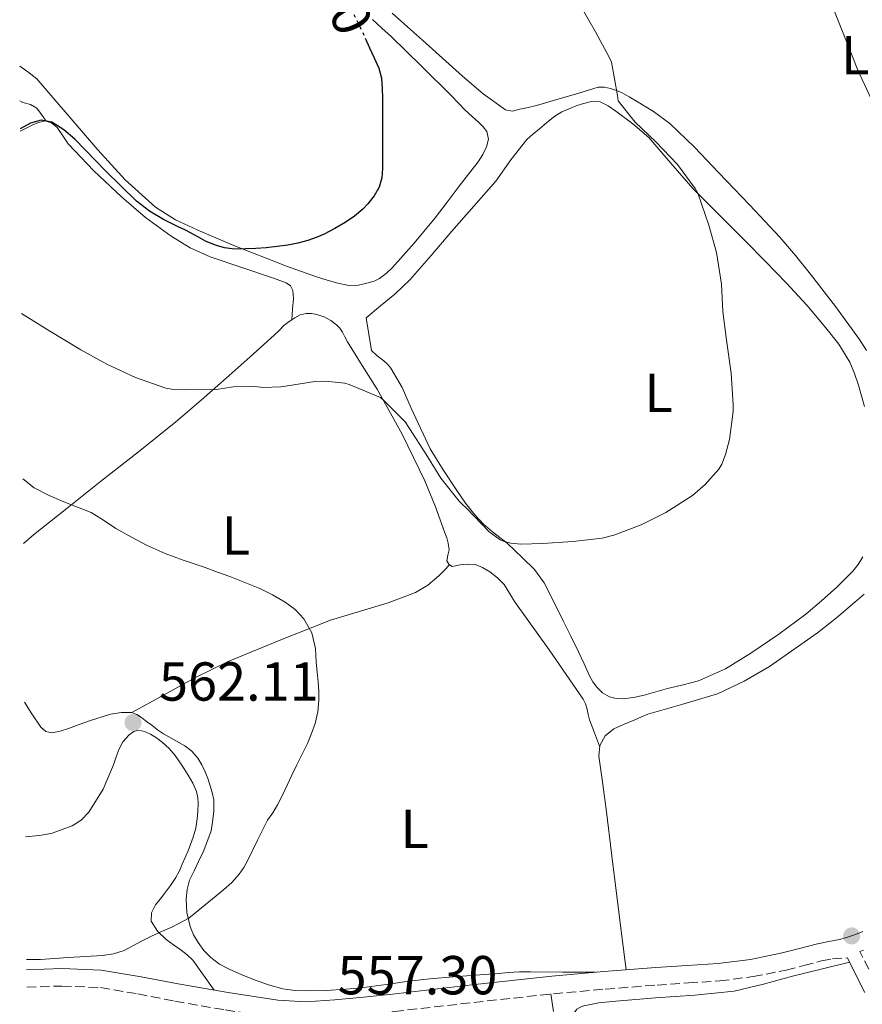
# Model space of a CAD drawing. Units: metres. Extents: x 553030 to 556470, y 4707816 to 4710155.
# Drawn here: x 553033 to 553187, y 4709431 to 4709611 of the extents above; entities that cross this region are included whole.
import ezdxf
from ezdxf.enums import TextEntityAlignment as Align

# ---------------------------------------------------------------- set-up
doc = ezdxf.new("R2010")
doc.units = ezdxf.units.M
doc.header["$MEASUREMENT"] = 0
doc.linetypes.add('DGN Style 3', pattern=[2.435890702152634, 1.739921930109024, -0.6959687720436097])
doc.linetypes.add('DGN Style 5', pattern=[1.217945351076317, 0.5219765790327072, -0.6959687720436097])
for name, color, linetype, lineweight in [('Camino', 7, 'DGN Style 3', 0), ('Cota de curva de nivel directora', 7, 'Continuous', 0), ('Cota de punto acotado terreno', 7, 'Continuous', 0), ('Curva de nivel directora', 30, 'Continuous', 30), ('Curva de nivel directora no vista', 30, 'DGN Style 5', 30), ('Curva de nivel intermedia', 30, 'Continuous', 0), ('Etiqueta de uso rústico', 92, 'Continuous', 0), ('Fuente-manantial-naciente', 7, 'Continuous', 0), ('Línea de cambio de uso (parcela vista)', 92, 'Continuous', 0), ('Margen derecho', 7, 'Continuous', 0), ('Punto acotado terreno (símbolo)', 7, 'Continuous', 0)]:
    doc.layers.add(name, color=color, linetype=linetype, lineweight=lineweight)
doc.styles.add('Style-Arial', font='arial.ttf')

# ---------------------------------------------------------------- blocks, each defined once
blk = doc.blocks.new('5PATER')
at = {"layer": 'Fuente-manantial-naciente', "linetype": 'Continuous', "lineweight": 0}
h = blk.add_hatch(color=51, dxfattribs=at)
edge = h.paths.add_edge_path()
edge.add_ellipse((0, 0), major_axis=(-0.1095731443231308, -0.1110710700762829), ratio=0.9994222409660317, start_angle=0, end_angle=360)

msp = doc.modelspace()

# ---------------------------------------------------------------- linework, layer by layer
at = {"layer": 'Camino', "color": 7, "linetype": 'DGN Style 3', "lineweight": 0}
for points in [[(553034.6299999994, 4709434.350000001, 557.6499999999943), (553041.030000001, 4709434.570000002, 557.6199999999953), (553048.1000000008, 4709434.290000003, 557.570000000007), (553054.899999998, 4709433.130000001, 557.3099999999977), (553061.6599999995, 4709431.810000001, 557.029999999999), (553070.8500000006, 4709430.210000001, 556.9600000000064), (553080.0799999974, 4709428.77, 557.0399999999937), (553085.5699999993, 4709428.49, 557.1799999999931), (553091.07, 4709428.850000001, 557.279999999999), (553096.3799999985, 4709429.370000001, 557.2899999999936), (553101.6799999982, 4709429.920000001, 557.300000000003), (553116.1900000012, 4709431.580000001, 557.3899999999995), (553130.6999999997, 4709433.170000001, 557.4900000000054), (553140.159999999, 4709434.010000001, 557.5599999999978), (553149.6200000006, 4709434.750000001, 557.6300000000048), (553155.3400000003, 4709435.130000001, 557.6499999999943), (553161.0699999991, 4709435.510000001, 557.6699999999984), (553167.1399999999, 4709436.279999999, 557.7299999999959), (553173.149999998, 4709437.470000001, 557.8600000000007), (553176.399999998, 4709438.310000001, 558.0099999999948), (553179.6299999979, 4709439.150000002, 558.1499999999943), (553181.6099999984, 4709439.560000001, 558.179999999993), (553184.3299999984, 4709439.699999999, 558.2899999999936)], [(553188.249999999, 4709437.630000002, 558.1100000000006), (553186.6199999995, 4709440.850000001, 558.2899999999936), (553187.2800000011, 4709441.09, 558.3600000000006)]]:
    msp.add_polyline3d(points, dxfattribs=at)
at = {"layer": 'Curva de nivel directora', "color": 30, "linetype": 'Continuous', "lineweight": 30, "elevation": 550.0000000000003, "flags": 128}
msp.add_lwpolyline([(553096.3899999997, 4709607.590000001), (553097.1799999988, 4709605.86), (553098.0300000004, 4709603.99), (553098.8399999995, 4709602.09), (553099.3200000001, 4709600.300000002), (553099.4699999997, 4709598.449999999), (553099.51, 4709596.609999999), (553099.5300000003, 4709594.77), (553099.5300000003, 4709592.279999999), (553099.5300000003, 4709589.780000002), (553099.5300000003, 4709588.240000002), (553099.5300000003, 4709586.689999999), (553099.5399999992, 4709585.240000002), (553099.5500000003, 4709583.779999999), (553099.4000000005, 4709582.080000001), (553098.9099999988, 4709580.410000001), (553097.9900000001, 4709578.79), (553096.8599999992, 4709577.330000001), (553095.9600000005, 4709576.36), (553094.4000000004, 4709575.100000001), (553092.7499999986, 4709573.970000002), (553090.8299999986, 4709572.840000001), (553088.8599999994, 4709571.83), (553087.3999999998, 4709571.210000001), (553085.9, 4709570.690000001), (553084.0999999985, 4709570.2), (553082.279999999, 4709569.830000003), (553080.2999999986, 4709569.539999999), (553078.3099999994, 4709569.330000001), (553076.4299999997, 4709569.210000004), (553074.5399999986, 4709569.130000002), (553073.3299999994, 4709569.100000001), (553072.1200000001, 4709569.130000002), (553070.6899999996, 4709569.34), (553069.269999998, 4709569.730000001), (553068.2499999988, 4709570.090000001), (553067.2599999986, 4709570.520000001), (553065.9499999988, 4709571.28), (553064.63, 4709572.020000001), (553063.4599999988, 4709572.580000001), (553062.2800000008, 4709573.140000002), (553060.9199999997, 4709573.810000001), (553059.5599999984, 4709574.49), (553057.0300000004, 4709576.01), (553054.6799999991, 4709577.82), (553048.9700000003, 4709583.380000002), (553043.3899999991, 4709589.140000002), (553041.4099999988, 4709590.84), (553039.2400000006, 4709592.26), (553037.2899999993, 4709592.640000002), (553035.3400000002, 4709592.09), (553033.4400000003, 4709591.060000001)], dxfattribs=at)
at = {"layer": 'Curva de nivel directora no vista', "color": 30, "linetype": 'DGN Style 5', "lineweight": 30, "elevation": 550.0000000000006, "flags": 128}
msp.add_lwpolyline([(553086.9599999995, 4709625.880000001), (553087.8699999992, 4709623.930000001), (553089.6100000005, 4709620.199999999), (553090.7799999994, 4709617.710000002), (553091.9799999997, 4709615.240000002), (553092.9599999987, 4709613.830000001), (553093.9800000002, 4709612.440000001), (553094.8200000006, 4709610.890000002), (553095.5899999995, 4709609.32), (553096.3899999997, 4709607.590000001)], dxfattribs=at)
at = {"layer": 'Curva de nivel intermedia', "color": 30, "linetype": 'Continuous', "lineweight": 0, "flags": 128}
for points, elevation in [([(553033.7000000018, 4709557.359999999), (553034.1399999999, 4709557.06), (553038.6500000005, 4709554.220000002), (553044.5200000001, 4709550.73), (553049.2699999999, 4709548.060000001), (553054.4700000011, 4709545.66), (553059.9899999998, 4709543.699999998), (553061.4600000005, 4709543.460000001), (553063.6199999999, 4709543.42), (553069.2200000011, 4709543.460000001), (553072.3100000002, 4709543.970000001), (553076.2599999997, 4709543.990000002), (553077.7400000016, 4709543.81), (553080.9700000014, 4709543.929999999), (553081.8299999997, 4709544.069999999), (553087.1800000007, 4709544.930000001), (553089.1100000021, 4709544.999999999), (553092.6300000001, 4709544.599999999), (553093.4500000004, 4709544.390000001), (553099.1500000001, 4709541.99), (553099.8000000007, 4709541.430000001), (553103.6600000008, 4709537.539999999), (553104.4400000009, 4709536.36), (553107.4500000017, 4709531.720000001), (553110.1500000019, 4709527.300000001), (553113.5100000012, 4709523.060000001), (553114.060000001, 4709522.529999998), (553114.8400000011, 4709521.769999999), (553118.9699999995, 4709517.460000002), (553120.97, 4709516.009999999), (553121.7000000009, 4709515.720000001), (553122.9200000013, 4709515.409999999), (553124.7400000007, 4709515.220000001), (553128.7300000006, 4709515.32), (553134.2699999993, 4709515.720000001), (553139.5900000012, 4709516.33), (553141.7200000014, 4709516.869999999), (553146.7100000003, 4709518.74), (553151.240000001, 4709521.029999999), (553156.0700000012, 4709524.119999998), (553158.3900000014, 4709526.119999998), (553160.8600000013, 4709528.890000001), (553161.3999999999, 4709529.849999999), (553162.0900000007, 4709531.57), (553162.8100000003, 4709534.34), (553163.51, 4709539.46), (553163.500000001, 4709540.71), (553163.1600000013, 4709546.470000001), (553162.3099999997, 4709552.470000002), (553161.6400000014, 4709557.67), (553161.3500000008, 4709562.689999999), (553160.4700000001, 4709568.490000002), (553159.0799999998, 4709573.449999998), (553157.0300000003, 4709579.3), (553156.5499999997, 4709580.13), (553153.3399999999, 4709584.52), (553149.3900000004, 4709588.659999999), (553145.6300000007, 4709592.250000001), (553142.5100000005, 4709596.149999999), (553142.4099999999, 4709597.11), (553141.29, 4709603.189999999), (553140.860000001, 4709604.100000001), (553138.3600000021, 4709608.739999999), (553135.6100000005, 4709613.59)], 555.0000000000001), ([(553182.0000000016, 4709612.470000001), (553184.1699999997, 4709607.01), (553186.2500000007, 4709601.730000001), (553188.62, 4709596.63)], 560), ([(553034.5900000016, 4709439.439999998), (553034.9400000002, 4709439.409999999), (553037.1600000019, 4709439.429999999), (553039.690000002, 4709439.599999999), (553042.2100000011, 4709439.769999999), (553045.3300000015, 4709439.960000001), (553048.4500000018, 4709440.149999999), (553050.4700000002, 4709440.42), (553052.4100000003, 4709441.05), (553054.0000000017, 4709441.899999999), (553055.5599999997, 4709442.76), (553057.2600000006, 4709443.59), (553058.9700000006, 4709444.409999999), (553061.1200000008, 4709445.29), (553064.2300000022, 4709446.949999998), (553065.1799999999, 4709447.720000001), (553067.870000001, 4709449.91), (553070.5399999998, 4709452.13), (553072.0199999996, 4709453.48), (553073.3700000017, 4709454.970000001), (553074.2200000011, 4709456.230000001), (553074.9499999998, 4709457.560000001), (553076.7500000015, 4709461.2), (553078.5700000009, 4709464.820000002), (553079.5000000007, 4709466.210000001), (553080.3900000004, 4709467.619999999), (553081.270000001, 4709469.430000001), (553082.1400000005, 4709471.24), (553083.0200000011, 4709473.09), (553083.9000000019, 4709474.949999998), (553084.8499999995, 4709476.909999998), (553085.8200000018, 4709478.869999999), (553086.5800000017, 4709480.639999999), (553087.220000001, 4709482.49), (553087.7500000007, 4709484.600000001), (553087.9400000008, 4709486.739999999), (553087.9100000017, 4709488.399999999), (553087.7999999999, 4709490.05), (553087.63, 4709491.890000001), (553087.4500000012, 4709493.730000001), (553087.3799999997, 4709494.970000001), (553087.3000000014, 4709496.209999999), (553086.6399999999, 4709499.019999999), (553085.1800000003, 4709501.619999998), (553083.6, 4709503.319999999), (553081.7500000015, 4709504.649999999), (553079.4800000006, 4709505.99), (553077.1300000014, 4709507.140000001), (553074.4300000013, 4709508.259999999), (553071.7000000001, 4709509.319999998), (553069.4600000002, 4709510.139999999), (553067.2100000016, 4709510.949999998), (553065.1900000012, 4709511.619999999), (553063.1799999994, 4709512.279999998), (553059.8700000013, 4709513.55), (553056.6300000004, 4709515.000000001), (553053.7300000013, 4709516.480000001), (553050.8900000004, 4709518.069999999), (553048.6600000019, 4709519.59), (553046.3600000018, 4709520.98), (553043.8700000019, 4709521.999999999), (553041.3700000007, 4709522.980000001), (553040.0300000019, 4709523.539999999), (553038.7000000019, 4709524.100000001), (553035.9600000016, 4709525.52), (553033.9299999998, 4709527.130000001)], 560)]:
    msp.add_lwpolyline(points, dxfattribs=dict(at, elevation=elevation))
at = {"layer": 'Línea de cambio de uso (parcela vista)', "color": 92, "linetype": 'Continuous', "lineweight": 0, "extrusion": (-0.04312683913590172, 0.05929941323725276, 0.997308204787198), "elevation": 255973.2610512004, "flags": 128}
msp.add_lwpolyline([(-3217310.641489988, -3474118.938100779), (-3217310.641489988, -3474118.942192233)], dxfattribs=at)
at = {"layer": 'Línea de cambio de uso (parcela vista)', "color": 92, "linetype": 'Continuous', "lineweight": 0, "extrusion": (0.02957405476061591, 0.2898257817804623, 0.9566223870997166), "elevation": 1381836.955019666, "flags": 128}
msp.add_lwpolyline([(-72141.46804631356, -4535542.189497357), (-72141.46804631356, -4535542.184348571)], dxfattribs=at)
at = {"layer": 'Línea de cambio de uso (parcela vista)', "color": 92, "linetype": 'Continuous', "lineweight": 0, "extrusion": (0.09883499681281199, 0.1040368648601405, 0.9896504302808565), "elevation": 545181.8006202658, "flags": 128}
msp.add_lwpolyline([(2842667.302863934, -3755988.618160501), (2842667.302863934, -3755988.620947972)], dxfattribs=at)
at = {"layer": 'Línea de cambio de uso (parcela vista)', "color": 92, "linetype": 'Continuous', "lineweight": 0, "extrusion": (0.003766370314315863, -0.02885981254391791, 0.9995763731074208), "elevation": -133272.7852341255, "flags": 128}
msp.add_lwpolyline([(1157933.268831502, 4596330.717946285), (1157933.268831502, 4596324.533344438)], dxfattribs=at)
at = {"layer": 'Línea de cambio de uso (parcela vista)', "color": 92, "linetype": 'Continuous', "lineweight": 0}
for points in [[(553097.7199999997, 4709610.99, 550.529999999999), (553099.4299999997, 4709609.449999999, 550.529999999999), (553101.1200000001, 4709607.890000001, 550.529999999999), (553106.6500000004, 4709602.49, 550.5200000000041), (553112.1299999999, 4709597.060000001, 550.5099999999948), (553113.3799999999, 4709595.76, 550.5200000000041), (553114.6299999999, 4709594.470000001, 550.529999999999), (553115.8600000005, 4709593.32, 550.529999999999), (553117.1200000001, 4709592.189999999, 550.529999999999), (553117.8899999997, 4709591.41, 550.529999999999), (553118.5599999996, 4709590.529999999, 550.529999999999), (553118.8799999999, 4709589.17, 550.529999999999)], [(553101.3200000003, 4709612.16, 552.9100000000036), (553104.0700000003, 4709609.680000001, 552.8899999999994), (553106.8499999996, 4709607.230000001, 552.8800000000047), (553114.1299999999, 4709600.640000001, 552.9499999999971), (553117.9000000004, 4709597.460000001, 553.0399999999936), (553121.9900000002, 4709594.5, 553.1499999999943), (553123.2599999999, 4709594.300000001, 553.1999999999971), (553124.5999999996, 4709594.609999999, 553.25), (553126.1299999999, 4709594.91, 553.279999999999), (553127.6500000004, 4709595.279999999, 553.3099999999977), (553129.7100000001, 4709595.890000001, 553.3800000000047), (553131.7599999999, 4709596.5, 553.5099999999948), (553135.3300000001, 4709597.560000001, 553.8600000000006), (553138.9000000004, 4709598.630000001, 554.2899999999936), (553140.0199999996, 4709598.67, 554.4400000000023), (553141.1399999997, 4709598.390000001, 554.5800000000017), (553142.2100000001, 4709598.039999999, 554.6999999999971), (553143.2400000002, 4709597.59, 554.820000000007), (553144.5499999998, 4709596.859999999, 554.9700000000012), (553145.8399999999, 4709596.100000001, 555.1100000000006), (553148.9900000002, 4709594.210000001, 555.3600000000006), (553151.9400000004, 4709592.029999999, 555.6000000000058), (553156.4900000002, 4709587.609999999, 556.0899999999965), (553160.8700000001, 4709583.029999999, 556.5599999999977), (553166.4800000004, 4709577.17, 557.0599999999977), (553172, 4709571.25, 557.5200000000041), (553174.8600000005, 4709567.92, 557.8699999999953), (553177.5999999996, 4709564.5, 558.1900000000023), (553182.1600000003, 4709558.630000001, 558.3999999999943), (553186.5300000003, 4709552.609999999, 558.5800000000017), (553187.8399999999, 4709550.609999999, 558.6900000000023)], [(553118.8799999999, 4709589.17, 550.529999999999), (553118.5300000003, 4709587.76, 550.529999999999), (553117.8399999999, 4709586.34, 550.529999999999), (553117, 4709585.01, 550.529999999999), (553115.2400000002, 4709582.789999999, 550.529999999999), (553113.4900000002, 4709580.560000001, 550.529999999999), (553111.2999999998, 4709577.67, 550.529999999999), (553109.1100000005, 4709574.77, 550.529999999999), (553105.2999999998, 4709570.15, 550.5200000000041), (553101.2800000003, 4709565.67, 550.5), (553100.2199999997, 4709564.630000001, 550.4900000000052), (553099.0099999999, 4709563.75, 550.4799999999959), (553097.9900000002, 4709563.26, 550.4700000000012), (553096.9100000003, 4709562.930000001, 550.4499999999971), (553095.1299999999, 4709562.49, 550.3600000000006), (553093.3600000005, 4709562.430000001, 550.2400000000052), (553091.3899999997, 4709562.859999999, 550.0899999999965), (553089.4400000004, 4709563.430000001, 549.9400000000023), (553087.5099999999, 4709564.050000001, 549.8300000000017), (553085.5899999999, 4709564.689999999, 549.779999999999), (553082.04, 4709565.970000001, 549.7400000000052), (553072.0800000001, 4709569.869999999, 549.6499999999943), (553065.7100000001, 4709572.609999999, 549.4100000000036), (553061.79, 4709574.439999999, 549.0200000000041), (553058.1299999999, 4709576.76, 548.5899999999965), (553052.5999999996, 4709581.720000001, 547.9499999999971), (553047.5999999996, 4709587.199999999, 547.3300000000017), (553043.1200000001, 4709592.42, 546.8099999999977), (553038.6399999997, 4709597.640000001, 546.3500000000058), (553037.5599999996, 4709598.9, 546.2599999999948), (553036.4500000002, 4709600.16, 546.179999999993), (553034.8300000001, 4709601.480000001, 546.0899999999965), (553033.3499999996, 4709602.470000001, 546.029999999999)], [(553038.1676000003, 4709592.443299999, 549.4597000000067), (553037.3099999996, 4709593.640000001, 549.3600000000006), (553036.4500000002, 4709594.84, 549.25), (553035.2999999998, 4709595.470000001, 549.1199999999953), (553033.9400000004, 4709595.880000001, 549.0099999999948), (553033.4000000004, 4709596.16, 548.9799999999959)], [(553143.3799999999, 4709487.01, 556.8500000000058), (553142.1500000004, 4709487.050000001, 556.8500000000058), (553140.9299999997, 4709487.390000001, 556.8300000000017), (553139.6699999999, 4709488.08, 556.820000000007), (553138.6600000003, 4709489.060000001, 556.8000000000029), (553137.9199999999, 4709490.09, 556.6900000000023), (553137.3099999996, 4709491.189999999, 556.5500000000029), (553136.3300000001, 4709493.4, 556.4100000000036), (553135.3099999996, 4709495.600000001, 556.2700000000041), (553133.8899999997, 4709498.430000001, 556.1000000000058), (553132.4699999997, 4709501.25, 555.9199999999983), (553130.7699999996, 4709504.710000001, 555.679999999993), (553129.04, 4709508.16, 555.4100000000036), (553127.2300000004, 4709510.59, 555.1900000000023), (553125.04, 4709512.75, 554.9799999999959), (553123.6799999997, 4709514.100000001, 554.8899999999994), (553122.2699999996, 4709515.390000001, 554.8500000000058), (553120.9299999997, 4709516.449999999, 554.8800000000047), (553119.5700000003, 4709517.49, 554.8999999999943), (553117.9199999999, 4709518.960000001, 554.8000000000029), (553116.4000000004, 4709520.560000001, 554.6600000000036), (553114.6900000004, 4709522.74, 554.4400000000023), (553113.0899999999, 4709525.01, 554.2400000000052), (553110.6200000001, 4709528.800000001, 554.0099999999948), (553108.2400000002, 4709532.640000001, 553.779999999999), (553104.7599999999, 4709540.039999999, 553.3800000000047), (553103.0999999996, 4709543.800000001, 553.1600000000036), (553101.0599999996, 4709547.359999999, 552.8699999999953), (553100.4500000002, 4709548.08, 552.7700000000041), (553099.75, 4709548.710000001, 552.6699999999983), (553098.5499999998, 4709549.630000001, 552.5099999999948), (553097.54, 4709550.609999999, 552.4199999999983), (553097.04, 4709553.59, 552.5399999999936), (553096.5499999998, 4709556.560000001, 552.6600000000036), (553099.1500000004, 4709558.720000001, 552.5500000000029), (553101.7599999999, 4709560.880000001, 552.4499999999971), (553104.5800000001, 4709563.52, 552.3099999999977), (553108.4000000004, 4709567.9, 552.1300000000047), (553112.1500000004, 4709572.350000001, 552.1300000000047), (553116.1900000004, 4709576.92, 552.320000000007), (553120.2100000001, 4709581.51, 552.5099999999948), (553122.9500000002, 4709585.390000001, 552.6600000000036), (553125.8799999999, 4709589.09, 552.8000000000029), (553126.9800000004, 4709590.050000001, 552.8699999999953), (553128.0999999996, 4709590.99, 552.9499999999971), (553129.5099999999, 4709592.189999999, 553.0200000000041), (553130.9500000002, 4709593.359999999, 553.0899999999965), (553132.2699999996, 4709594.15, 553.1499999999943), (553133.7000000002, 4709594.77, 553.1999999999971), (553134.8399999999, 4709595.230000001, 553.2599999999948), (553136, 4709595.619999999, 553.3300000000017), (553137.6299999999, 4709596.039999999, 553.3500000000058), (553139.2400000002, 4709595.949999999, 553.3800000000047), (553140.7000000002, 4709595.24, 553.5800000000017), (553142.0700000003, 4709594.27, 553.7899999999936), (553145.1900000004, 4709591.980000001, 554.0500000000029), (553148.0999999996, 4709589.460000001, 554.2899999999936), (553152.1100000005, 4709584.789999999, 554.6699999999983), (553156.1200000001, 4709580.15, 555.029999999999), (553160.8799999999, 4709575.4, 555.3000000000029), (553165.6399999997, 4709570.640000001, 555.5500000000029), (553169.4500000002, 4709566.77, 555.7899999999936), (553173.25, 4709562.880000001, 556.0500000000029), (553176.9100000003, 4709558.859999999, 556.3399999999965), (553180.4199999999, 4709554.689999999, 556.6399999999994), (553182.7800000003, 4709551.710000001, 556.8500000000058), (553184.7699999996, 4709548.470000001, 557.0399999999936), (553185.6500000004, 4709546.380000001, 557.1100000000006), (553186.3399999999, 4709544.24, 557.1399999999994), (553186.9199999999, 4709542.310000001, 557.1699999999983), (553187.4400000004, 4709540.350000001, 557.1900000000023)], [(553033.4400000004, 4709590.640000001, 549.429999999993), (553034.4000000004, 4709591.119999999, 549.429999999993), (553035.5999999996, 4709591.720000001, 549.429999999993), (553036.7800000003, 4709592.220000001, 549.4400000000023), (553037.9699999997, 4709592.5, 549.4600000000064), (553038.1676000003, 4709592.443299999, 549.4616999999998)], [(553038.1676000003, 4709592.443299999, 549.4616999999998), (553039.1200000001, 4709592.17, 549.4700000000012), (553040.1600000003, 4709591.279999999, 549.4900000000052), (553041.2000000002, 4709589.77, 549.570000000007), (553042.1600000003, 4709588.310000001, 549.679999999993), (553046.9000000004, 4709583.350000001, 549.9499999999971), (553051.8899999997, 4709578.609999999, 550.2299999999959), (553056.3099999996, 4709574.869999999, 550.6100000000006), (553060.9800000004, 4709571.439999999, 550.9799999999959), (553064.4400000004, 4709569.33, 551.1600000000036), (553068.1100000005, 4709567.680000001, 551.3300000000017), (553073.8700000001, 4709565.720000001, 551.6499999999943), (553079.6200000001, 4709563.76, 551.9199999999983), (553080.7800000003, 4709563.369999999, 551.929999999993), (553081.9400000004, 4709562.960000001, 551.9199999999983), (553082.7300000004, 4709562.4, 551.929999999993), (553083.2000000002, 4709561.52, 551.9400000000023), (553083.3099999996, 4709560.07, 552.070000000007), (553083.1399999997, 4709558.140000001, 552.6499999999943), (553082.9605, 4709556.2049, 553.2385000000068)], [(553111.7481000006, 4709511.458000001, 557.9700000000012), (553111.6100000005, 4709511.550000001, 557.9700000000012), (553111.2699999996, 4709512.210000001, 557.9700000000012), (553111.4500000002, 4709513.199999999, 557.9700000000012), (553111.7100000001, 4709514.180000001, 557.9499999999971), (553111.5199999996, 4709515.439999999, 557.6499999999943), (553111.2400000002, 4709516.369999999, 557.5), (553110.9299999997, 4709517.279999999, 557.3899999999994), (553109.1699999999, 4709522.050000001, 557.1399999999994), (553107.2300000004, 4709526.77, 556.8300000000017), (553103.0999999996, 4709535.300000001, 555.8099999999977), (553098.5300000003, 4709543.550000001, 554.7200000000012), (553095.8499999996, 4709547.869999999, 554.0599999999977), (553093.1399999997, 4709552.16, 553.4600000000064), (553092.6699999999, 4709553.060000001, 553.4199999999983), (553092.2100000001, 4709553.949999999, 553.3899999999994), (553091.7199999997, 4709554.640000001, 553.3500000000058), (553091.1200000001, 4709555.25, 553.3000000000029), (553090.1299999999, 4709556.029999999, 553.1900000000023), (553089.04, 4709556.66, 553.1100000000006), (553087.5700000003, 4709557.17, 553.1100000000006), (553086.5899999999, 4709557.359999999, 553.1100000000006), (553085.5999999996, 4709557.359999999, 553.1199999999953), (553084.54, 4709557.07, 553.1499999999943), (553083.5199999996, 4709556.560000001, 553.1999999999971), (553082.9605, 4709556.2049, 553.2323000000034)], [(553082.9605, 4709556.2049, 553.2323000000034), (553082.4800000004, 4709555.9, 553.2599999999948), (553081.54, 4709555.140000001, 553.3300000000017), (553080.6600000003, 4709554.24, 553.3899999999994), (553079.7800000003, 4709553.359999999, 553.4400000000023), (553075.4199999999, 4709549.430000001, 553.9600000000064), (553071.04, 4709545.539999999, 554.7400000000052), (553066.4699999997, 4709541.5, 555.779999999999), (553061.8300000001, 4709537.560000001, 556.8000000000029), (553054.9900000002, 4709532.08, 557.7400000000052), (553048.1100000005, 4709526.640000001, 558.6699999999983), (553041.9900000002, 4709521.800000001, 559.7899999999936), (553035.8700000001, 4709516.949999999, 561.0099999999948), (553034.0199999996, 4709515.34, 561.5099999999948)], [(553139.1399999997, 4709478.369999999, 557.9400000000023), (553138.2000000002, 4709480.76, 558.179999999993), (553137.2699999996, 4709483.140000001, 558.3699999999953), (553137.04, 4709484.109999999, 558.3800000000047), (553136.8499999996, 4709485.109999999, 558.3699999999953), (553136.54, 4709486.060000001, 558.3699999999953), (553136.1100000005, 4709486.960000001, 558.3699999999953), (553129.9299999997, 4709495.939999999, 558.3600000000006), (553123.6200000001, 4709504.74, 558.3500000000058), (553122.6799999997, 4709506.289999999, 558.3399999999965), (553121.7100000001, 4709507.84, 558.3099999999977), (553120.5199999996, 4709509.109999999, 558.2100000000064), (553119.0899999999, 4709510.180000001, 558.1100000000006), (553117.7999999998, 4709510.980000001, 558.0899999999965), (553116.4199999999, 4709511.49, 558.070000000007), (553115.0499999998, 4709511.58, 558.0399999999936), (553113.6799999997, 4709511.470000001, 558.0200000000041), (553112.2100000001, 4709511.15, 557.9700000000012), (553111.7481000006, 4709511.458000001, 557.9700000000012)], [(553187.1699999999, 4709512.91, 557.1199999999953), (553186.3200000003, 4709511.539999999, 557.1100000000006), (553185.2999999998, 4709510.310000001, 557.0899999999965), (553183.8799999999, 4709508.810000001, 557.070000000007), (553182.4000000004, 4709507.380000001, 557.0399999999936), (553179.6100000005, 4709504.880000001, 557.0200000000041), (553176.7400000002, 4709502.480000001, 556.9900000000052), (553171.8099999996, 4709498.800000001, 556.7700000000041), (553166.6900000004, 4709495.350000001, 556.4799999999959), (553162.1100000005, 4709492.470000001, 556.3399999999965), (553157.2000000002, 4709490.27, 556.3399999999965), (553154.3700000001, 4709489.560000001, 556.5), (553151.54, 4709488.9, 556.6699999999983), (553149.4000000004, 4709488.279999999, 556.7100000000064), (553147.25, 4709487.67, 556.75), (553145.3200000003, 4709487.26, 556.8099999999977), (553143.3799999999, 4709487.01, 556.8500000000058)], [(553053.7901999997, 4709484.4702, 562.3600000000006), (553059.6100000005, 4709487.67, 561.7400000000052), (553065.4199999999, 4709490.880000001, 561.1199999999953), (553071.3899999997, 4709493.84, 560.6100000000006), (553080.6799999997, 4709497.640000001, 560.0800000000017), (553090.0199999996, 4709501.33, 559.5899999999965), (553100.54, 4709504.5, 559.1999999999971), (553105.5800000001, 4709506.4, 558.929999999993), (553107.8200000003, 4709507.730000001, 558.6999999999971), (553109.8099999996, 4709509.430000001, 558.3699999999953), (553110.7800000003, 4709510.439999999, 558.1699999999983), (553111.7481000006, 4709511.458000001, 557.9704000000056)], [(553187.3799999999, 4709506.109999999, 558.1999999999971), (553185.7100000001, 4709504.640000001, 558.029999999999), (553182.3300000001, 4709501.789999999, 557.8999999999943), (553178.8700000001, 4709499.029999999, 557.9100000000036), (553170.1100000005, 4709492.869999999, 557.820000000007), (553165.4800000004, 4709490.210000001, 557.7899999999936), (553160.6399999997, 4709487.91, 557.779999999999), (553154.29, 4709486.02, 557.7899999999936), (553147.9500000002, 4709484.180000001, 557.7899999999936), (553146.7699999996, 4709483.680000001, 557.7899999999936), (553145.5899999999, 4709483.189999999, 557.7899999999936), (553144.5300000003, 4709482.75, 557.7899999999936), (553143.4699999997, 4709482.32, 557.7899999999936), (553141.7400000002, 4709481.529999999, 557.8300000000017), (553140.1600000003, 4709480.26, 557.8899999999994), (553139.1500000004, 4709478.460000001, 557.9400000000023), (553139.0099999999, 4709476.550000001, 557.9700000000012), (553139.3099999996, 4709474.41, 557.9799999999959), (553139.5999999996, 4709472.27, 557.9700000000012), (553139.9600000001, 4709469.560000001, 557.9600000000064), (553140.3200000003, 4709466.850000001, 557.9499999999971), (553141.3399999999, 4709458.310000001, 558.0099999999948), (553143.1600000003, 4709443.65, 557.7700000000041)], [(553034.2400000002, 4709486.41, 563.6999999999971), (553035.5700000003, 4709484.26, 563.820000000007), (553037.1799999997, 4709481.810000001, 563.9400000000023), (553038.1200000001, 4709481.01, 563.9199999999983), (553039.2300000004, 4709480.77, 563.8899999999994), (553040.7599999999, 4709481.109999999, 563.8500000000058), (553042.2699999996, 4709481.600000001, 563.8099999999977), (553044.1699999999, 4709482.300000001, 563.6600000000036), (553046.0599999996, 4709483, 563.429999999993), (553049.9299999997, 4709484.17, 562.9100000000036), (553051.8899999997, 4709484.49, 562.6399999999994), (553053.7901999997, 4709484.4702, 562.3530000000028)], [(553053.7901999997, 4709484.4702, 562.3530000000028), (553053.8099999996, 4709484.470000001, 562.3500000000058), (553054.7199999997, 4709484.16, 562.1900000000023), (553055.5499999998, 4709483.600000001, 562.0200000000041), (553056.5, 4709482.880000001, 561.9799999999959), (553057.4400000004, 4709482.16, 561.9499999999971), (553058.5099999999, 4709481.359999999, 561.7100000000064), (553059.5800000001, 4709480.58, 561.4700000000012), (553061.5199999996, 4709479.5, 561.279999999999), (553063.5, 4709478.430000001, 561.0899999999965), (553064.7599999999, 4709477.430000001, 560.9100000000036), (553065.8200000003, 4709476.189999999, 560.7400000000052), (553066.5899999999, 4709474.960000001, 560.6000000000058), (553067.2000000002, 4709473.65, 560.5099999999948), (553067.6399999997, 4709472.470000001, 560.4799999999959), (553068.0499999998, 4709471.27, 560.4499999999971), (553068.4600000001, 4709469.91, 560.4100000000036), (553068.75, 4709468.550000001, 560.3699999999953), (553068.7800000003, 4709466.51, 560.2700000000041), (553068.5099999999, 4709464.470000001, 560.1300000000047), (553068.2800000003, 4709462.890000001, 559.9499999999971), (553066.9400000004, 4709459.310000001, 559.6100000000006), (553065.9800000004, 4709457.279999999, 559.5200000000041), (553065.1600000003, 4709455.600000001, 559.5099999999948), (553064.3399999999, 4709453.869999999, 559.5099999999948), (553063.8700000001, 4709452.210000001, 559.4700000000012), (553063.7300000004, 4709450.51, 559.4100000000036), (553063.8499999996, 4709447.970000001, 559.2299999999959), (553064.4299999997, 4709445.430000001, 559.0399999999936), (553065.0700000003, 4709443.91, 558.9499999999971), (553065.9000000004, 4709442.5, 558.8800000000047), (553066.9500000002, 4709441.039999999, 558.8699999999953), (553068.1900000004, 4709439.76, 558.8800000000047), (553069.8099999996, 4709438.57, 558.9100000000036), (553071.5499999998, 4709437.619999999, 558.9499999999971), (553073.8399999999, 4709436.600000001, 558.9400000000023), (553076.1600000003, 4709435.680000001, 558.8800000000047), (553078.7199999997, 4709434.77, 558.75), (553081.3600000005, 4709434.029999999, 558.6100000000006), (553083.5099999999, 4709433.730000001, 558.5399999999936), (553085.6600000003, 4709433.67, 558.5099999999948), (553089.25, 4709433.76, 558.5599999999977), (553092.8300000001, 4709433.99, 558.6100000000006), (553095.6200000001, 4709434.25, 558.6300000000047), (553098.4000000004, 4709434.58, 558.6600000000036), (553101.1299999999, 4709435, 558.7100000000064), (553103.8600000005, 4709435.41, 558.75), (553108.1600000003, 4709435.890000001, 558.75), (553112.4800000004, 4709436.27, 558.75), (553115.6900000004, 4709436.51, 558.75), (553118.9000000004, 4709436.74, 558.75), (553120.7199999997, 4709436.869999999, 558.75), (553122.54, 4709437.01, 558.75), (553124.5300000003, 4709437.140000001, 558.779999999999), (553126.5099999999, 4709437.189999999, 558.75), (553132.4299999997, 4709437.130000001, 558.2299999999959), (553138.3399999999, 4709437.07, 557.5500000000029)], [(553034.4199999999, 4709461.83, 561.5599999999977), (553036.8300000001, 4709462.039999999, 561.6300000000047), (553038.0700000003, 4709462.199999999, 561.6300000000047), (553039.2999999998, 4709462.449999999, 561.6300000000047), (553042.9299999997, 4709463.800000001, 561.6300000000047), (553044.5499999998, 4709464.859999999, 561.6300000000047), (553045.9500000002, 4709466.279999999, 561.6300000000047), (553048.5599999996, 4709470.49, 561.6300000000047), (553050.4500000002, 4709474.949999999, 561.6300000000047), (553050.9699999997, 4709476.4, 561.6900000000023), (553051.5, 4709477.84, 561.7599999999948), (553052.1900000004, 4709479.17, 561.7599999999948), (553053.2999999998, 4709480.42, 561.7899999999936), (553054.1399999997, 4709481.029999999, 561.7899999999936), (553055.0199999996, 4709481.300000001, 561.7899999999936), (553056.1200000001, 4709481.060000001, 561.7899999999936), (553057.2199999997, 4709480.52, 561.7899999999936), (553058.3200000003, 4709479.850000001, 561.7899999999936), (553059.3399999999, 4709479.09, 561.7899999999936), (553060.6100000005, 4709477.930000001, 561.779999999999), (553061.7300000004, 4709476.640000001, 561.7599999999948), (553062.9400000004, 4709474.880000001, 561.7400000000052), (553064.0599999996, 4709473.060000001, 561.7100000000064), (553064.9100000003, 4709471.600000001, 561.6999999999971), (553065.6200000001, 4709470.050000001, 561.679999999993), (553065.8600000005, 4709468.949999999, 561.6600000000036), (553065.9000000004, 4709467.84, 561.6199999999953), (553065.8700000001, 4709466.460000001, 561.3999999999943), (553065.7300000004, 4709465.07, 561.1699999999983), (553065.4500000002, 4709463.390000001, 561.070000000007), (553065.0099999999, 4709461.730000001, 560.9900000000052), (553064.0499999998, 4709459.25, 560.8999999999943), (553063.0099999999, 4709456.83, 560.8000000000029), (553062.4699999997, 4709455.58, 560.6900000000023), (553061.8600000005, 4709454.369999999, 560.5800000000017), (553060.8499999996, 4709452.890000001, 560.529999999999), (553059.7599999999, 4709451.460000001, 560.4799999999959), (553058.9500000002, 4709450.430000001, 560.4199999999983), (553058.1299999999, 4709449.390000001, 560.3399999999965), (553057.3700000001, 4709447.92, 560.2100000000064), (553057.3600000005, 4709446.390000001, 560.0800000000017), (553058.4600000001, 4709444.600000001, 559.9100000000036), (553060.0499999998, 4709443.07, 559.7299999999959), (553061.4199999999, 4709442.09, 559.5599999999977), (553062.7800000003, 4709441.109999999, 559.3600000000006), (553063.9199999999, 4709440.24, 559.1900000000023), (553064.9100000003, 4709439.27, 558.8999999999943), (553066.8799999999, 4709436.539999999, 557.9400000000023), (553068.8499999996, 4709433.810000001, 556.9799999999959)], [(553127.7799000005, 4709411.17, 553.954700000002), (553127.9000000004, 4709413.039999999, 554.1499999999943), (553128.3499999996, 4709415.470000001, 554.6600000000036), (553129.2599999999, 4709417.779999999, 555.1900000000023), (553130.9500000002, 4709420.52, 555.5), (553132.7000000002, 4709423.220000001, 555.8399999999965), (553133.3099999996, 4709424.32, 556.029999999999), (553133.79, 4709425.470000001, 556.2100000000064), (553133.9600000001, 4709426.91, 556.4100000000036), (553134.0199999996, 4709428.369999999, 556.6100000000006), (553134.3200000003, 4709429.41, 556.8999999999943), (553134.9900000002, 4709430.33, 557.1199999999953), (553135.9500000002, 4709430.9, 557.3000000000029), (553139.0099999999, 4709431.5, 557.6199999999953), (553142.0999999996, 4709431.83, 557.75), (553145.7199999997, 4709432.119999999, 557.7400000000052), (553149.3399999999, 4709432.42, 557.6999999999971), (553156.5099999999, 4709432.9, 557.4900000000052), (553163.6500000004, 4709433.65, 557.4100000000036), (553169.0099999999, 4709434.880000001, 557.6199999999953), (553174.3200000003, 4709436.34, 557.8699999999953), (553179.5300000003, 4709437.619999999, 558.0599999999977), (553184.7400000002, 4709438.9, 558.25)], [(553130.75, 4709429.91, 557.570000000007), (553130.4900000002, 4709431.51, 557.529999999999), (553130.2400000002, 4709433.119999999, 557.4900000000052)]]:
    msp.add_polyline3d(points, dxfattribs=at)
at = {"layer": 'Margen derecho', "color": 7, "linetype": 'Continuous', "lineweight": 0}
for points in [[(553034.6099999994, 4709437.550000002, 557.6499999999943), (553041.030000001, 4709437.770000001, 557.6199999999953), (553048.2199999993, 4709437.490000002, 557.570000000007), (553055.5100000005, 4709436.270000001, 557.3099999999977), (553062.2399999984, 4709434.960000001, 557.029999999999), (553071.379999998, 4709433.369999999, 556.9600000000064), (553080.4100000004, 4709431.960000002, 557.0399999999937), (553085.5500000013, 4709431.7, 557.1799999999931), (553090.8099999984, 4709432.040000002, 557.279999999999), (553096.0599999989, 4709432.550000002, 557.2899999999936), (553101.3299999973, 4709433.11, 557.300000000003), (553115.8299999969, 4709434.76, 557.3899999999995), (553130.3899999991, 4709436.36, 557.4900000000054), (553139.8900000008, 4709437.200000001, 557.5599999999978), (553149.3900000004, 4709437.949999999, 557.6300000000048), (553155.129999998, 4709438.32, 557.6499999999943), (553160.7699999998, 4709438.689999999, 557.6699999999984), (553166.629999998, 4709439.440000001, 557.7299999999959), (553172.4400000017, 4709440.600000001, 557.8600000000007), (553175.5899999989, 4709441.410000003, 558.0099999999948), (553178.9100000004, 4709442.270000001, 558.1499999999943), (553180.9600000001, 4709442.699999999, 558.179999999993), (553182.870000001, 4709443.090000001, 558.2100000000065), (553183.9999999999, 4709443.380000001, 558.229999999996), (553185.1099999985, 4709443.710000002, 558.2400000000055), (553186.1299999978, 4709444.08, 558.3600000000006), (553187.1600000004, 4709444.500000001, 558.4799999999959)], [(553184.3299999984, 4709439.699999999, 558.2899999999936), (553185.9600000001, 4709436.480000001, 558.1100000000006), (553187.5399999982, 4709433.36, 557.9199999999983)]]:
    msp.add_polyline3d(points, dxfattribs=at)

# ---------------------------------------------------------------- block references
at = {"layer": 'Punto acotado terreno (símbolo)', "color": 7, "linetype": 'Continuous', "lineweight": 0, "xscale": 10, "yscale": 10, "zscale": 10}
for p in [(553054.0199999998, 4709482.66, 562.110000000001), (553185.1099999985, 4709443.710000002, 558.2400000000052)]:
    msp.add_blockref('5PATER', p, dxfattribs=at)

# ---------------------------------------------------------------- texts
at = {"layer": 'Cota de curva de nivel directora', "color": 7, "linetype": 'Continuous', "lineweight": 0, "style": 'Style-Arial'}
msp.add_text('550', height=7.000000000000002, rotation=295.2688200000001, dxfattribs=at).set_placement((553091.5347471932, 4709616.119333201, 550), align=Align.MIDDLE_CENTER)
at = {"layer": 'Cota de punto acotado terreno', "color": 7, "linetype": 'Continuous', "lineweight": 0, "style": 'Style-Arial'}
for s, p in [('562.11', (553058.7499999999, 4709486.660000001, 562.1100000000006)), ('557.30', (553091.3400000009, 4709433.050000002, 557.3000000000029))]:
    msp.add_text(s, height=7.000000000000002, dxfattribs=at).set_placement(p)
at = {"layer": 'Etiqueta de uso rústico', "color": 92, "linetype": 'Continuous', "lineweight": 0, "style": 'Style-Arial'}
for p in [(553185.7714203794, 4709604.470010001, 560.179999999993), (553149.8914203802, 4709542.84001, 554.5200000000041), (553072.7714203775, 4709516.800010001, 558.8899999999994), (553105.4114203779, 4709463.240010001, 559.1600000000036)]:
    msp.add_text('L', height=7.000000000000002, dxfattribs=at).set_placement(p, align=Align.MIDDLE_CENTER)

doc.saveas('drawing.dxf')
